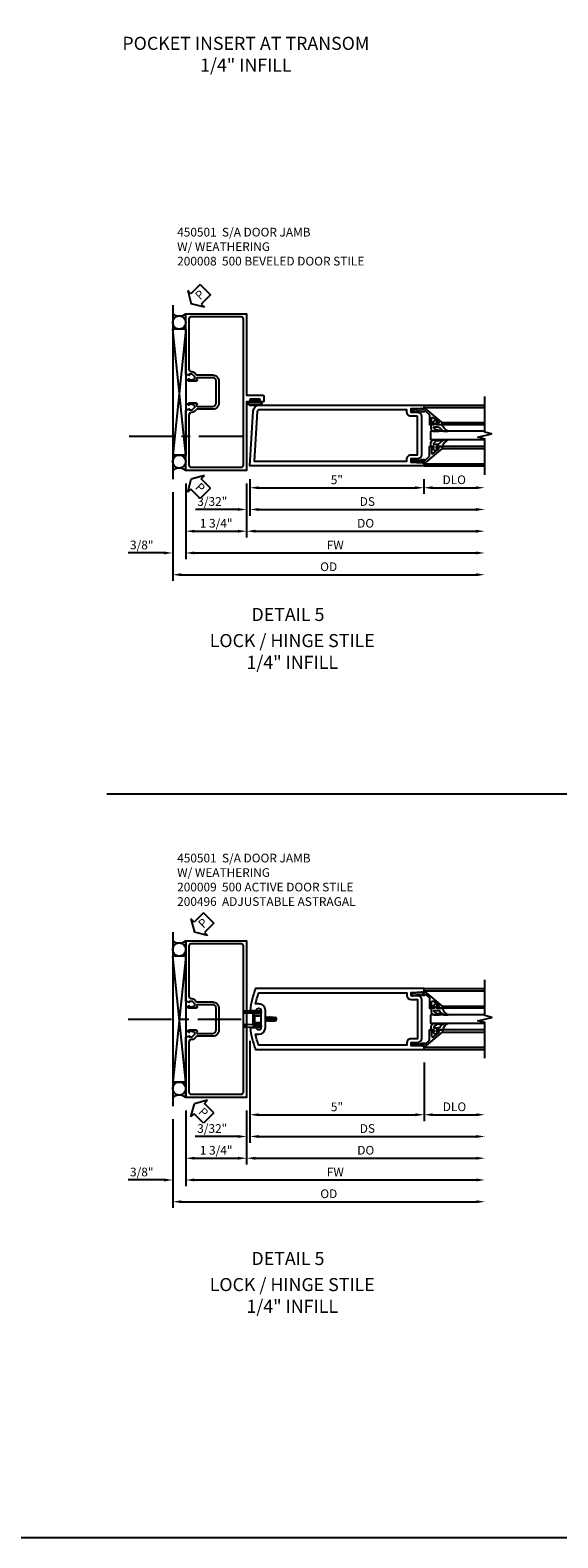
# Model space of a CAD drawing. Units: inches. Extents: x 0 to 134, y 0 to 87.
# Drawn here: x 56 to 71, y 0 to 43 of the extents above; entities that cross this region are included whole.
import ezdxf
from ezdxf.enums import TextEntityAlignment as Align

# ---------------------------------------------------------------- set-up
doc = ezdxf.new("R2010")
doc.units = ezdxf.units.IN
doc.header["$MEASUREMENT"] = 0
doc.linetypes.add('CENTER', pattern=[2, 1.25, -0.25, 0.25, -0.25])
doc.linetypes.add('HIDDEN', pattern=[0.375, 0.25, -0.125])
doc.layers.get('0').update_dxf_attribs({"color": 4})
for name, color, linetype in [('CENTER', 1, 'CENTER'), ('DIME', 2, 'Continuous'), ('FORMAT', 7, 'Continuous'), ('HIDDEN', 3, 'HIDDEN'), ('TEXT', 3, 'Continuous')]:
    doc.layers.add(name, color=color, linetype=linetype)
doc.styles.get("Standard").update_dxf_attribs({"font": 'arial.ttf'})
doc.dimstyles.new('EXT_ON-OFF', dxfattribs={"dimscale": 2, "dimtxt": 0.125, "dimasz": 0.125, "dimexe": 0.09, "dimexo": 0.1875, "dimgap": 0.05, "dimtad": 3, "dimdec": 5, "dimzin": 3, "dimdsep": 46, "dimlunit": 5, "dimtxsty": 'Standard', "dimcen": 0, "dimse2": 1, "dimazin": 0, "dimtfac": 1, "dimtdec": 4, "dimtofl": 0, "dimtmove": 0, "dimatfit": 0, "dimfxl": 0, "dimfrac": 2, "dimtolj": 1, "dimtzin": 3, "dimarcsym": 0})
doc.dimstyles.new('EXT_ON-ON', dxfattribs={"dimscale": 2, "dimtxt": 0.125, "dimasz": 0.125, "dimexe": 0.09, "dimexo": 0.1875, "dimgap": 0.05, "dimtad": 3, "dimdec": 4, "dimzin": 3, "dimdsep": 46, "dimlunit": 5, "dimtxsty": 'Standard', "dimcen": 0, "dimazin": 0, "dimtfac": 1, "dimtdec": 4, "dimtofl": 0, "dimtmove": 0, "dimatfit": 0, "dimfxl": 0, "dimfrac": 2, "dimtolj": 1, "dimtzin": 3, "dimarcsym": 0})

# ---------------------------------------------------------------- blocks, each defined once
blk = doc.blocks.new('*D136')
at = {"layer": 'DIME', "color": 0, "lineweight": -2}
for p, q in [((-1.75, -0.375), (-1.75, -1.93)), ((0, -0.375), (0, -1.93)), ((-1.5, -1.75), (-0.25, -1.75))]:
    blk.add_line(p, q, dxfattribs=at)
at = {"layer": 'DIME', "color": 0}
for points in [[(-1.5, -1.708), (-1.5, -1.792), (-1.75, -1.75)], [(-0.25, -1.708), (-0.25, -1.792), (0, -1.75)]]:
    blk.add_solid(points, dxfattribs=at)
at = {"layer": 'DIME', "color": 0, "insert": (-0.875, -1.521), "char_height": 0.25, "attachment_point": 5}
blk.add_mtext('\\A1;1 3/4"', dxfattribs=at)
blk = doc.blocks.new('PSEAL2')
at = {"layer": 'TEXT', "color": 7}
for p, q in [((0.196, 0.338), (0, 0)), ((0.196, -0.338), (0, 0)), ((0.196, 0.21), (0.196, 0.338)), ((0.575, 0.21), (0.196, 0.21)), ((0.575, 0.21), (0.575, -0.21)), ((0.196, -0.21), (0.196, -0.338)), ((0.575, -0.21), (0.196, -0.21))]:
    blk.add_line(p, q, dxfattribs=at)
at = {"layer": 'TEXT', "color": 3}
blk.add_text('P', height=0.25, dxfattribs=at).set_placement((0.247, -0.116))
blk = doc.blocks.new('*D137')
at = {"layer": 'DIME', "color": 0, "lineweight": -2}
for p, q in [((-1.75, -0.375), (-1.75, -2.555)), ((-1.5, -2.375), (6.594, -2.375))]:
    blk.add_line(p, q, dxfattribs=at)
at = {"layer": 'DIME', "color": 0}
for points in [[(-1.5, -2.333), (-1.5, -2.417), (-1.75, -2.375)], [(6.594, -2.333), (6.594, -2.417), (6.844, -2.375)]]:
    blk.add_solid(points, dxfattribs=at)
at = {"layer": 'DIME', "color": 0, "insert": (2.547, -2.15), "char_height": 0.25, "attachment_point": 5}
blk.add_mtext('\\A1;FW', dxfattribs=at)
blk = doc.blocks.new('*D138')
at = {"layer": 'DIME', "color": 0, "lineweight": -2}
for p, q in [((-2.125, -0.625), (-2.125, -3.18)), ((-1.875, -3), (6.594, -3))]:
    blk.add_line(p, q, dxfattribs=at)
at = {"layer": 'DIME', "color": 0}
for points in [[(-1.875, -2.958), (-1.875, -3.042), (-2.125, -3)], [(6.594, -2.958), (6.594, -3.042), (6.844, -3)]]:
    blk.add_solid(points, dxfattribs=at)
at = {"layer": 'DIME', "color": 0, "insert": (2.359, -2.771), "char_height": 0.25, "attachment_point": 5}
blk.add_mtext('\\A1;OD', dxfattribs=at)
blk = doc.blocks.new('*D135')
at = {"layer": 'DIME', "color": 0, "lineweight": -2}
for p, q in [((-1.75, -0.375), (-1.75, -2.555)), ((-2.125, -0.625), (-2.125, -2.555)), ((-2.375, -2.375), (-3.403, -2.375)), ((-1.5, -2.375), (-1.25, -2.375))]:
    blk.add_line(p, q, dxfattribs=at)
at = {"layer": 'DIME', "color": 0}
for points in [[(-2.375, -2.333), (-2.375, -2.417), (-2.125, -2.375)], [(-1.5, -2.333), (-1.5, -2.417), (-1.75, -2.375)]]:
    blk.add_solid(points, dxfattribs=at)
at = {"layer": 'DIME', "color": 0, "insert": (-3.014, -2.146), "char_height": 0.25, "attachment_point": 5}
blk.add_mtext('\\A1;3/8"', dxfattribs=at)
blk = doc.blocks.new('B027078')
for points in [[(-0.08, -0.156), (-0.08, 0.156, 1), (-0.174, 0.156), (-0.174, -0.156, 1)], [(-0.1, -0.156), (-0.1, 0.156, 1), (-0.154, 0.156), (-0.154, -0.156, 1)]]:
    blk.add_lwpolyline(points, format="xyb", close=True)
blk.add_lwpolyline([(-0.08, 0.077), (-0.08, -0.077), (-0.021, -0.077), (-0.021, -0.135), (-0.006, -0.135), (-0.006, -0.062), (-0.062, -0.062), (-0.062, 0.062), (-0.006, 0.062), (-0.006, 0.135), (-0.021, 0.135), (-0.021, 0.077)], close=True)
blk = doc.blocks.new('B450018')
for points in [[(-1.507, 1.875), (-1.609, 1.898), (-1.647, 1.898), (-1.647, 1.869), (-1.659, 1.869, -0.414214), (-1.679, 1.889), (-1.679, 1.917, -0.414214), (-1.659, 1.937), (-1.458, 1.937, -0.414214), (-1.419, 1.899), (-1.441, 1.899), (-1.441, 1.862, 0.414214), (-1.416, 1.837), (-0.975, 1.837, 0.414214), (-0.875, 1.937), (-0.875, 2.562, 0.414214), (-0.975, 2.663), (-1.416, 2.663, 0.414214), (-1.441, 2.637), (-1.441, 2.6), (-1.419, 2.6, -0.414214), (-1.458, 2.562), (-1.659, 2.562, -0.414214), (-1.679, 2.582), (-1.679, 2.611, -0.414214), (-1.659, 2.631), (-1.647, 2.631), (-1.647, 2.602), (-1.609, 2.602), (-1.507, 2.625, 0.354119), (-1.491, 2.644), (-1.491, 2.686), (-1.558, 2.753, 0.198912), (-1.576, 2.76), (-1.647, 2.76), (-1.647, 2.731), (-1.75, 2.767), (-1.75, 4.5), (0, 4.5), (0, 2.157), (0.469, 2.157, -0.414214), (0.5, 2.126), (0.5, 2, -0.414214), (0.469, 1.969), (0.347, 1.969, -1), (0.347, 2.003), (0.365, 2.003, 1), (0.365, 2.049), (0.115, 2.049, 1), (0.115, 2.003), (0.133, 2.003, -1), (0.133, 1.969), (0, 1.969), (0, 0), (-1.75, 0), (-1.75, 1.733), (-1.647, 1.769), (-1.647, 1.74), (-1.576, 1.74, 0.198912), (-1.558, 1.747), (-1.491, 1.814), (-1.491, 1.855, 0.354119)], [(-0.795, 1.937, -0.414214), (-0.975, 1.757), (-1.426, 1.757, 0.19902), (-1.44, 1.752), (-1.502, 1.69, -0.19902), (-1.576, 1.66), (-1.59, 1.66, 0.414214), (-1.66, 1.59), (-1.66, 0.15, 0.414214), (-1.6, 0.09), (-0.154, 0.09, 0.414214), (-0.094, 0.15), (-0.094, 4.35, 0.414214), (-0.154, 4.41), (-1.6, 4.41, 0.414214), (-1.66, 4.35), (-1.66, 2.91, 0.414214), (-1.59, 2.84), (-1.576, 2.84, -0.19902), (-1.502, 2.81), (-1.44, 2.748, 0.19902), (-1.426, 2.743), (-0.975, 2.743, -0.414214), (-0.795, 2.562)]]:
    blk.add_lwpolyline(points, format="xyb", close=True)
blk = doc.blocks.new('B450501')
blk.add_blockref('B450018', (0, 0))
at = {"rotation": 90}
blk.add_blockref('B027078', (0.24, 2.048995), dxfattribs=at)
blk = doc.blocks.new('*D141')
at = {"layer": 'DIME', "color": 0, "lineweight": -2}
for p, q in [((0, -0.375), (0, -1.93)), ((0.25, -1.75), (6.594, -1.75))]:
    blk.add_line(p, q, dxfattribs=at)
at = {"layer": 'DIME', "color": 0}
for points in [[(0.25, -1.708), (0.25, -1.792), (0, -1.75)], [(6.594, -1.708), (6.594, -1.792), (6.844, -1.75)]]:
    blk.add_solid(points, dxfattribs=at)
at = {"layer": 'DIME', "color": 0, "insert": (3.422, -1.521), "char_height": 0.25, "attachment_point": 5}
blk.add_mtext('\\A1;DO', dxfattribs=at)
blk = doc.blocks.new('*D142')
at = {"layer": 'DIME', "color": 0, "lineweight": -2}
for p, q in [((0.094, -0.25), (0.094, -0.68)), ((5.094, -0.25), (5.094, -0.68)), ((0.344, -0.5), (4.844, -0.5))]:
    blk.add_line(p, q, dxfattribs=at)
at = {"layer": 'DIME', "color": 0}
for points in [[(0.344, -0.458), (0.344, -0.542), (0.094, -0.5)], [(4.844, -0.458), (4.844, -0.542), (5.094, -0.5)]]:
    blk.add_solid(points, dxfattribs=at)
at = {"layer": 'DIME', "color": 0, "insert": (2.594, -0.273), "char_height": 0.25, "attachment_point": 5}
blk.add_mtext('\\A1;5"', dxfattribs=at)
blk = doc.blocks.new('*D143')
at = {"layer": 'DIME', "color": 0, "lineweight": -2}
for p, q in [((0, -0.375), (0, -1.305)), ((0.094, -0.25), (0.094, -1.305)), ((-0.25, -1.125), (-1.473, -1.125)), ((0.344, -1.125), (0.594, -1.125))]:
    blk.add_line(p, q, dxfattribs=at)
at = {"layer": 'DIME', "color": 0}
for points in [[(-0.25, -1.083), (-0.25, -1.167), (0, -1.125)], [(0.344, -1.083), (0.344, -1.167), (0.094, -1.125)]]:
    blk.add_solid(points, dxfattribs=at)
at = {"layer": 'DIME', "color": 0, "insert": (-0.986, -0.896), "char_height": 0.25, "attachment_point": 5}
blk.add_mtext('\\A1;3/32"', dxfattribs=at)
blk = doc.blocks.new('*D144')
at = {"layer": 'DIME', "color": 0, "lineweight": -2}
for p, q in [((0.094, -0.25), (0.094, -1.305)), ((0.344, -1.125), (6.594, -1.125))]:
    blk.add_line(p, q, dxfattribs=at)
at = {"layer": 'DIME', "color": 0}
for points in [[(0.344, -1.083), (0.344, -1.167), (0.094, -1.125)], [(6.594, -1.083), (6.594, -1.167), (6.844, -1.125)]]:
    blk.add_solid(points, dxfattribs=at)
at = {"layer": 'DIME', "color": 0, "insert": (3.469, -0.896), "char_height": 0.25, "attachment_point": 5}
blk.add_mtext('\\A1;DS', dxfattribs=at)
blk = doc.blocks.new('*D145')
at = {"layer": 'DIME', "color": 0, "lineweight": -2}
for p, q in [((5.094, -0.25), (5.094, -0.68)), ((5.344, -0.5), (6.594, -0.5))]:
    blk.add_line(p, q, dxfattribs=at)
at = {"layer": 'DIME', "color": 0}
for points in [[(5.344, -0.458), (5.344, -0.542), (5.094, -0.5)], [(6.594, -0.458), (6.594, -0.542), (6.844, -0.5)]]:
    blk.add_solid(points, dxfattribs=at)
at = {"layer": 'DIME', "color": 0, "insert": (5.969, -0.271), "char_height": 0.25, "attachment_point": 5}
blk.add_mtext('\\A1;DLO', dxfattribs=at)
blk = doc.blocks.new('B200008')
for points in [[(5.032, 1.547), (5.032, 0.453, -0.414214), (4.907, 0.328), (4.72, 0.328), (4.72, 0.234), (5.044, 0.218), (5.044, 0.25), (5.094, 0.25), (5.094, 0.125), (0.094, 0.125), (0.19, 1.699, -0.396433), (0.377, 1.875), (5.094, 1.875), (5.094, 1.75), (5.044, 1.75), (5.044, 1.782), (4.72, 1.766), (4.72, 1.672), (4.907, 1.672, -0.414214)], [(4.907, 1.563), (4.907, 0.437), (4.72, 0.437, 0.414214), (4.595, 0.312), (4.595, 0.25), (0.227, 0.25), (0.315, 1.691, -0.396433), (0.378, 1.75), (4.595, 1.75), (4.595, 1.688, 0.414214), (4.72, 1.563)]]:
    blk.add_lwpolyline(points, format="xyb", close=True)
blk = doc.blocks.new('B200041')
blk.add_lwpolyline([(0.058, 0, 0.185499), (0.043, 0.039), (0.134, 0.148, -0.221695), (0.159, 0.159), (0.437, 0.159), (0.437, 0.245, 0.414214), (0.405, 0.277), (0.397, 0.277), (0.397, 0.218), (0.262, 0.218, -0.63707), (0.238, 0.271), (0.369, 0.428, -0.700208), (0.397, 0.417), (0.397, 0.361), (0.405, 0.361, 0.414214), (0.437, 0.393), (0.437, 0.53), (0.379, 0.53), (-0.062, 0.004, 0.63707), (-0.06, 0), (0, 0), (0, -0.067), (-0.023, -0.064), (-0.023, -0.084), (0.026, -0.356), (0.073, -0.356, 0.414214), (0.078, -0.351), (0.078, -0.311, 0.414214), (0.073, -0.306), (0.068, -0.306), (0.033, -0.112, 0.247203), (0.058, -0.064)], format="xyb", close=True)
blk = doc.blocks.new('B027563-M5')
blk.add_lwpolyline([(0.237, -0.033), (0.237, 0.073, -0.122769), (0.252, 0.132, 0.135651), (0.36, 0.257), (0.36, 0.377, -0.214709), (0.172, 0.211), (0.172, 0.044, -0.427379), (0.162, 0.034), (0.126, 0.034, -0.601007), (0.118, 0.049), (0.129, 0.069, 0.919964), (0.112, 0.08), (0.053, 0.018, 0.417539), (0.053, -0.01), (0.113, -0.073, 0.902954), (0.129, -0.061), (0.117, -0.041, -0.588539), (0.126, -0.026), (0.162, -0.026, -0.437855), (0.172, -0.037), (0.172, -0.095, 0.414168), (0.192, -0.115), (0.27, -0.115, 0.415817), (0.36, -0.025), (0.359, 0.077, 0.075933), (0.352, 0.134, 0.99043), (0.332, 0.132), (0.334, 0.108, -0.262094), (0.252, -0.042, -0.564899), (0.237, -0.033, -0.564899)], format="xyb")
blk = doc.blocks.new('S200GT01')
for p, q in [((-0.061, -0.008), (-0.061, -1.75)), ((0.625, -1.75), (0.625, -0.188)), ((0.875, -0.188), (0.625, -0.188)), ((0.875, -1.75), (0.875, -0.188)), ((1.561, -0.008), (1.561, -1.75)), ((0.375, -0.53), (0.375, -1.75)), ((0.438, -1.75), (0.438, -0.53)), ((1.062, -1.75), (1.062, -0.53)), ((1.125, -0.53), (1.125, -1.75))]:
    blk.add_line(p, q)
at = {"extrusion": (0, 0, -1), "zscale": -1, "rotation": 180}
for name, p in [('B200041', (0, 0)), ('B027563-M5', (-0.266, -0.318))]:
    blk.add_blockref(name, p, dxfattribs=at)
at = {"rotation": 180}
for name, p in [('B200041', (1.5, 0)), ('B027563-M5', (1.234, -0.318))]:
    blk.add_blockref(name, p, dxfattribs=at)
blk = doc.blocks.new('*D180')
at = {"layer": 'DIME', "color": 0, "lineweight": -2}
for p, q in [((-1.75, -0.375), (-1.75, -1.93)), ((0, -0.375), (0, -1.93)), ((-1.5, -1.75), (-0.25, -1.75))]:
    blk.add_line(p, q, dxfattribs=at)
at = {"layer": 'DIME', "color": 0}
for points in [[(-1.5, -1.708), (-1.5, -1.792), (-1.75, -1.75)], [(-0.25, -1.708), (-0.25, -1.792), (0, -1.75)]]:
    blk.add_solid(points, dxfattribs=at)
at = {"layer": 'DIME', "color": 0, "insert": (-0.875, -1.521), "char_height": 0.25, "attachment_point": 5}
blk.add_mtext('\\A1;1 3/4"', dxfattribs=at)
blk = doc.blocks.new('*D181')
at = {"layer": 'DIME', "color": 0, "lineweight": -2}
for p, q in [((-1.75, -0.375), (-1.75, -2.555)), ((-1.5, -2.375), (6.601, -2.375))]:
    blk.add_line(p, q, dxfattribs=at)
at = {"layer": 'DIME', "color": 0}
for points in [[(-1.5, -2.333), (-1.5, -2.417), (-1.75, -2.375)], [(6.601, -2.333), (6.601, -2.417), (6.851, -2.375)]]:
    blk.add_solid(points, dxfattribs=at)
at = {"layer": 'DIME', "color": 0, "insert": (2.551, -2.15), "char_height": 0.25, "attachment_point": 5}
blk.add_mtext('\\A1;FW', dxfattribs=at)
blk = doc.blocks.new('*D182')
at = {"layer": 'DIME', "color": 0, "lineweight": -2}
for p, q in [((-2.125, -0.625), (-2.125, -3.18)), ((-1.875, -3), (6.601, -3))]:
    blk.add_line(p, q, dxfattribs=at)
at = {"layer": 'DIME', "color": 0}
for points in [[(-1.875, -2.958), (-1.875, -3.042), (-2.125, -3)], [(6.601, -2.958), (6.601, -3.042), (6.851, -3)]]:
    blk.add_solid(points, dxfattribs=at)
at = {"layer": 'DIME', "color": 0, "insert": (2.363, -2.771), "char_height": 0.25, "attachment_point": 5}
blk.add_mtext('\\A1;OD', dxfattribs=at)
blk = doc.blocks.new('*D183')
at = {"layer": 'DIME', "color": 0, "lineweight": -2}
for p, q in [((-1.75, -0.375), (-1.75, -2.555)), ((-2.125, -0.625), (-2.125, -2.555)), ((-2.375, -2.375), (-3.403, -2.375)), ((-1.5, -2.375), (-1.25, -2.375))]:
    blk.add_line(p, q, dxfattribs=at)
at = {"layer": 'DIME', "color": 0}
for points in [[(-2.375, -2.333), (-2.375, -2.417), (-2.125, -2.375)], [(-1.5, -2.333), (-1.5, -2.417), (-1.75, -2.375)]]:
    blk.add_solid(points, dxfattribs=at)
at = {"layer": 'DIME', "color": 0, "insert": (-3.014, -2.146), "char_height": 0.25, "attachment_point": 5}
blk.add_mtext('\\A1;3/8"', dxfattribs=at)
blk = doc.blocks.new('B450019')
for points in [[(-1.659, 1.937), (-1.458, 1.937, -0.414214), (-1.419, 1.899), (-1.441, 1.899), (-1.441, 1.862, 0.414214), (-1.416, 1.837), (-0.975, 1.837, 0.414214), (-0.875, 1.937), (-0.875, 2.562, 0.414214), (-0.975, 2.663), (-1.416, 2.663, 0.414214), (-1.441, 2.637), (-1.441, 2.6), (-1.419, 2.6, -0.414214), (-1.458, 2.562), (-1.659, 2.562, -0.414214), (-1.679, 2.582), (-1.679, 2.611, -0.414214), (-1.659, 2.631), (-1.647, 2.631), (-1.647, 2.602), (-1.609, 2.602), (-1.507, 2.625, 0.354119), (-1.491, 2.644), (-1.491, 2.686), (-1.558, 2.753, 0.198912), (-1.576, 2.76), (-1.647, 2.76), (-1.647, 2.731), (-1.75, 2.767), (-1.75, 4.5), (0, 4.5), (0, 0), (-1.75, 0), (-1.75, 1.733), (-1.647, 1.769), (-1.647, 1.74), (-1.576, 1.74, 0.198912), (-1.558, 1.747), (-1.491, 1.814), (-1.491, 1.855, 0.354119), (-1.507, 1.875), (-1.609, 1.898), (-1.647, 1.898), (-1.647, 1.869), (-1.659, 1.869, -0.414214), (-1.679, 1.889), (-1.679, 1.917, -0.414214)], [(-0.795, 1.937, -0.414214), (-0.975, 1.757), (-1.426, 1.757, 0.19902), (-1.44, 1.752), (-1.502, 1.69, -0.19902), (-1.576, 1.66), (-1.59, 1.66, 0.414214), (-1.66, 1.59), (-1.66, 0.15, 0.414214), (-1.6, 0.09), (-0.154, 0.09, 0.414214), (-0.094, 0.15), (-0.094, 4.35, 0.414214), (-0.154, 4.41), (-1.6, 4.41, 0.414214), (-1.66, 4.35), (-1.66, 2.91, 0.414214), (-1.59, 2.84), (-1.576, 2.84, -0.19902), (-1.502, 2.81), (-1.44, 2.748, 0.19902), (-1.426, 2.743), (-0.975, 2.743, -0.414214), (-0.795, 2.562)]]:
    blk.add_lwpolyline(points, format="xyb", close=True)
blk = doc.blocks.new('*D184')
at = {"layer": 'DIME', "color": 0, "lineweight": -2}
for p, q in [((0.093, 1.602), (0.093, -1.305)), ((-0.251, -1.125), (-1.474, -1.125)), ((0.343, -1.125), (0.593, -1.125))]:
    blk.add_line(p, q, dxfattribs=at)
at = {"layer": 'DIME', "color": 0}
for points in [[(-0.251, -1.083), (-0.251, -1.167), (-0.001, -1.125)], [(0.343, -1.083), (0.343, -1.167), (0.093, -1.125)]]:
    blk.add_solid(points, dxfattribs=at)
at = {"layer": 'DIME', "color": 0, "insert": (-0.988, -0.896), "char_height": 0.25, "attachment_point": 5}
blk.add_mtext('\\A1;3/32"', dxfattribs=at)
blk = doc.blocks.new('*D185')
at = {"layer": 'DIME', "color": 0, "lineweight": -2}
for p, q in [((0.093, 1.602), (0.093, -1.305)), ((-0.001, -0.375), (-0.001, -1.305)), ((-0.251, -1.125), (-1.474, -1.125)), ((0.343, -1.125), (0.593, -1.125))]:
    blk.add_line(p, q, dxfattribs=at)
at = {"layer": 'DIME', "color": 0}
for points in [[(-0.251, -1.083), (-0.251, -1.167), (-0.001, -1.125)], [(0.343, -1.083), (0.343, -1.167), (0.093, -1.125)]]:
    blk.add_solid(points, dxfattribs=at)
at = {"layer": 'DIME', "color": 0, "insert": (-0.988, -0.896), "char_height": 0.25, "attachment_point": 5}
blk.add_mtext('\\A1;3/32"', dxfattribs=at)
blk = doc.blocks.new('*D186')
at = {"layer": 'DIME', "color": 0, "lineweight": -2}
for p, q in [((0.093, 1.625), (0.093, -0.68)), ((5.101, 1), (5.101, -0.68)), ((0.343, -0.5), (4.851, -0.5))]:
    blk.add_line(p, q, dxfattribs=at)
at = {"layer": 'DIME', "color": 0}
for points in [[(0.343, -0.458), (0.343, -0.542), (0.093, -0.5)], [(4.851, -0.458), (4.851, -0.542), (5.101, -0.5)]]:
    blk.add_solid(points, dxfattribs=at)
at = {"layer": 'DIME', "color": 0, "insert": (2.597, -0.273), "char_height": 0.25, "attachment_point": 5}
blk.add_mtext('\\A1;5"', dxfattribs=at)
blk = doc.blocks.new('*D187')
at = {"layer": 'DIME', "color": 0, "lineweight": -2}
for p, q in [((5.101, 1), (5.101, -0.68)), ((5.351, -0.5), (6.601, -0.5))]:
    blk.add_line(p, q, dxfattribs=at)
at = {"layer": 'DIME', "color": 0}
for points in [[(5.351, -0.458), (5.351, -0.542), (5.101, -0.5)], [(6.601, -0.458), (6.601, -0.542), (6.851, -0.5)]]:
    blk.add_solid(points, dxfattribs=at)
at = {"layer": 'DIME', "color": 0, "insert": (5.976, -0.271), "char_height": 0.25, "attachment_point": 5}
blk.add_mtext('\\A1;DLO', dxfattribs=at)
blk = doc.blocks.new('*D188')
at = {"layer": 'DIME', "color": 0, "lineweight": -2}
for p, q in [((0.093, 1.625), (0.093, -1.305)), ((0.343, -1.125), (6.601, -1.125))]:
    blk.add_line(p, q, dxfattribs=at)
at = {"layer": 'DIME', "color": 0}
for points in [[(0.343, -1.083), (0.343, -1.167), (0.093, -1.125)], [(6.601, -1.083), (6.601, -1.167), (6.851, -1.125)]]:
    blk.add_solid(points, dxfattribs=at)
at = {"layer": 'DIME', "color": 0, "insert": (3.472, -0.896), "char_height": 0.25, "attachment_point": 5}
blk.add_mtext('\\A1;DS', dxfattribs=at)
blk = doc.blocks.new('*D189')
at = {"layer": 'DIME', "color": 0, "lineweight": -2}
for p, q in [((-0.001, -0.375), (-0.001, -1.93)), ((0.249, -1.75), (6.601, -1.75))]:
    blk.add_line(p, q, dxfattribs=at)
at = {"layer": 'DIME', "color": 0}
for points in [[(0.249, -1.708), (0.249, -1.792), (-0.001, -1.75)], [(6.601, -1.708), (6.601, -1.792), (6.851, -1.75)]]:
    blk.add_solid(points, dxfattribs=at)
at = {"layer": 'DIME', "color": 0, "insert": (3.425, -1.521), "char_height": 0.25, "attachment_point": 5}
blk.add_mtext('\\A1;DO', dxfattribs=at)
blk = doc.blocks.new('B200496M')
for p, q in [((-0.501, 0.186), (-0.03, 0.186)), ((-0.501, 0.186), (-0.501, 0.179)), ((-0.501, 0.179), (-0.026, 0.179)), ((-0.47, 0.24), (-0.47, 0.186)), ((-0.232, 0.23), (-0.47, 0.24)), ((-0.236, 0.145), (-0.236, -0.145)), ((-0.236, 0.139), (-0.236, -0.139)), ((-0.218, 0.145), (-0.218, -0.145)), ((-0.218, 0.124), (-0.184, 0.094)), ((-0.217, 0.219), (-0.171, 0.241)), ((-0.209, 0.203), (-0.215, 0.22)), ((-0.209, 0.203), (-0.167, 0.223)), ((-0.202, 0.161), (-0.026, 0.161)), ((-0.189, 0.179), (-0.03, 0.179)), ((-0.171, 0.241), (-0.026, 0.241)), ((-0.167, 0.223), (-0.026, 0.223)), ((-0.066, 0.21), (-0.057, 0.21)), ((-0.066, 0.199), (-0.057, 0.199)), ((-0.03, 0.186), (-0.03, 0.179)), ((0.124, 0.052), (0.138, 0.052)), ((0.148, 0.069), (0.138, 0.052)), ((0.138, 0.052), (0.163, -0.052)), ((0.148, 0.069), (0.159, 0.052)), ((0.173, -0.07), (0.148, 0.069)), ((0.159, 0.052), (0.183, -0.052)), ((0.159, 0.052), (0.194, 0.052)), ((0.204, 0.069), (0.194, 0.052)), ((0.194, 0.052), (0.218, -0.052)), ((0.204, 0.069), (0.214, 0.052)), ((0.229, -0.07), (0.204, 0.069)), ((0.214, 0.052), (0.249, 0.052)), ((0.214, 0.052), (0.239, -0.052)), ((0.26, 0.069), (0.249, 0.052)), ((0.249, 0.052), (0.274, -0.052)), ((0.26, 0.069), (0.27, 0.052)), ((0.284, -0.07), (0.26, 0.069)), ((0.27, 0.052), (0.305, 0.052)), ((0.27, 0.052), (0.294, -0.052)), ((0.315, 0.069), (0.305, 0.052)), ((0.305, 0.052), (0.33, -0.052)), ((0.34, -0.07), (0.315, 0.069)), ((0.315, 0.069), (0.325, 0.052)), ((0.325, 0.052), (0.35, -0.052)), ((0.325, 0.052), (0.363, 0.052)), ((0.371, 0.065), (0.361, 0.047)), ((0.385, -0.045), (0.361, 0.047)), ((0.371, 0.065), (0.376, 0.058)), ((0.394, -0.061), (0.371, 0.065)), ((0.408, -0.036), (0.385, 0.045)), ((0.401, 0.045), (0.418, 0.045)), ((0.438, 0.025), (0.438, -0.025)), ((-0.47, -0.158), (-0.47, -0.24)), ((-0.232, -0.169), (-0.47, -0.158)), ((-0.232, -0.23), (-0.47, -0.24)), ((-0.218, -0.124), (-0.184, -0.094)), ((-0.171, -0.241), (-0.217, -0.219)), ((-0.215, -0.22), (-0.209, -0.203)), ((-0.167, -0.223), (-0.209, -0.203)), ((-0.026, -0.161), (-0.202, -0.161)), ((-0.026, -0.179), (-0.198, -0.179)), ((-0.026, -0.241), (-0.171, -0.241)), ((-0.026, -0.223), (-0.167, -0.223)), ((-0.065, -0.195), (-0.061, -0.195)), ((-0.065, -0.207), (-0.061, -0.207)), ((0.124, -0.039), (0.128, -0.052)), ((0.124, -0.057), (0.128, -0.052)), ((0.128, -0.052), (0.163, -0.052)), ((0.173, -0.07), (0.163, -0.052)), ((0.173, -0.07), (0.183, -0.052)), ((0.183, -0.052), (0.218, -0.052)), ((0.229, -0.07), (0.218, -0.052)), ((0.229, -0.07), (0.239, -0.052)), ((0.239, -0.052), (0.274, -0.052)), ((0.284, -0.07), (0.274, -0.052)), ((0.284, -0.07), (0.294, -0.052)), ((0.294, -0.052), (0.33, -0.052)), ((0.34, -0.07), (0.33, -0.052)), ((0.34, -0.07), (0.35, -0.052)), ((0.35, -0.052), (0.389, -0.052)), ((0.394, -0.061), (0.385, -0.045)), ((0.394, -0.061), (0.397, -0.055)), ((0.414, -0.045), (0.418, -0.045))]:
    blk.add_line(p, q)
at = {"linetype": 'Continuous'}
for p, q in [((-0.184, 0.094), (-0.184, -0.094)), ((-0.184, 0.094), (0, 0.094)), ((-0.184, -0.094), (0, -0.094))]:
    blk.add_line(p, q, dxfattribs=at)
for centre, radius, start, end in [((-0.202, 0.145), 0.034, 90, 180), ((-0.233, 0.21), 0.02, 20.0022, 87.1942), ((-0.202, 0.145), 0.016, 90, 180), ((-0.08, 0.209), 0.014, 6.1506, 90), ((-0.08, 0.2), 0.014, 270, 353.8494), ((-0.04, 0.204), 0.0187, 198.7594, 161.2388), ((-0.026, 0.201), 0.04, 270, 90), ((-0.026, 0.201), 0.022, 270, 90), ((0.401, 0.076), 0.031, 216.1793, 270), ((0.418, 0.025), 0.02, 0, 90), ((-0.202, -0.145), 0.034, 180, 275.9284), ((-0.233, -0.189), 0.02, 47.876, 87.1942), ((-0.233, -0.21), 0.02, 272.8058, 339.9978), ((-0.202, -0.145), 0.016, 180, 270), ((-0.112, -0.201), 0.0218, 263.2225, 263.5172), ((-0.086, -0.201), 0.0218, 16.0118, 88.3158), ((-0.086, -0.201), 0.0218, 271.8382, 343.9867), ((-0.04, -0.201), 0.0218, 196.0133, 163.9878), ((-0.026, -0.201), 0.04, 270, 90), ((-0.026, -0.201), 0.022, 270, 90), ((0.414, -0.065), 0.02, 90, 150.1011), ((0.418, -0.025), 0.02, 270, 0)]:
    blk.add_arc(centre, radius, start, end)
at = {"layer": 'HIDDEN'}
for p, q in [((-0.236, 0.139), (-0.224, 0.129)), ((-0.236, -0.139), (-0.226, -0.131))]:
    blk.add_line(p, q, dxfattribs=at)
blk = doc.blocks.new('S200VS03')
for p, q in [((5.09375, 1.875), (6.84375, 1.875)), ((5.09375, 0.125), (6.84375, 0.125))]:
    blk.add_line(p, q)
blk.add_lwpolyline([(6.84375, -0.125), (6.84375, 0.9), (6.64375, 0.95), (7.04375, 1.05), (6.84375, 1.1), (6.84375, 2.125)])
blk.add_blockref('B200008', (0, 0))
at = {"rotation": 90}
blk.add_blockref('S200GT01', (5.09375, 0.2499), dxfattribs=at)
at = {"layer": 'DIME'}
for base, p2, picture, middle in [((0, -1.125), (0, 0), '*D143', (-0.986340382, -0.8956514325)), ((5.09375, -0.5), (5.09375, 0.125), '*D142', (2.59375, -0.272868))]:
    dim = blk.add_linear_dim(base=base, p1=(0.09375, 0.125), p2=p2, dimstyle='EXT_ON-ON', override={"dimpost": '"'}, dxfattribs=at)
    dim.commit()
    dim.dimension.update_dxf_attribs({"geometry": picture, "text_midpoint": middle})
for base, p1, text, picture, middle in [((6.84375, -1.75), (0, 0), 'DO', '*D141', (3.421875, -1.520651)), ((6.84375, -1.125), (0.09375, 0.125), 'DS', '*D144', (3.46875, -0.895737)), ((6.84375, -0.5), (5.09375, 0.125), 'DLO', '*D145', (5.96875, -0.270651))]:
    dim = blk.add_linear_dim(base=base, p1=p1, p2=(6.84375, -0.125), text=text, dimstyle='EXT_ON-OFF', override={"dimpost": '"'}, dxfattribs=at)
    dim.commit()
    dim.dimension.update_dxf_attribs({"geometry": picture, "text_midpoint": middle})
blk = doc.blocks.new('S450CD20S200VS03KCADS')
for p, q in [((-2.12504, 4.75), (-2.12504, -0.25)), ((-1.75, 4.0625), (-2.125, 4.0625)), ((-1.75, 4.0625), (-1.75, 0.4375)), ((-1.75, 0.4375), (-2.12504, 0.4375))]:
    blk.add_line(p, q)
at = {"linetype": 'Continuous'}
for p, q in [((-1.75, 4.0625), (-2.12504, 0.4375)), ((-1.75, 0.4375), (-2.125, 4.0625))]:
    blk.add_line(p, q, dxfattribs=at)
for centre in [(-1.9375, 4.25), (-1.9375, 0.25)]:
    blk.add_circle(centre, 0.1875)
for centre, radius, start, end in [((-1.9375, 4.75), 0.3125, 233.1301024, 306.8698976), ((-1.93752, -0.25006), 0.31256, 53.1337686, 126.8662314)]:
    blk.add_arc(centre, radius, start, end)
at = {"layer": 'CENTER'}
blk.add_line((-3.37504, 0.98451), (0, 0.98451), dxfattribs=at)
for name in ['B450501', 'S200VS03']:
    blk.add_blockref(name, (0, 0))
at = {"layer": 'TEXT'}
for p, rotation in [((-1.590701, 4.788471), 45), ((-1.590701, -0.25), 315)]:
    blk.add_blockref('PSEAL2', p, dxfattribs=dict(at, rotation=rotation))
at = {"layer": 'DIME'}
for base, p2, picture, middle in [((-2.12504, -2.375), (-2.12504, -0.25), '*D135', (-3.014262, -2.145651)), ((0, -1.75), (0, 0), '*D136', (-0.875, -1.520651))]:
    dim = blk.add_linear_dim(base=base, p1=(-1.75, 0), p2=p2, dimstyle='EXT_ON-ON', override={"dimpost": '"'}, dxfattribs=at)
    dim.commit()
    dim.dimension.update_dxf_attribs({"geometry": picture, "text_midpoint": middle})
for base, p1, text, picture, middle in [((6.84375, -2.375), (-1.75, 0), 'FW', '*D137', (2.546875, -2.15)), ((6.84375, -3), (-2.12504, -0.25), 'OD', '*D138', (2.359355, -2.770651))]:
    dim = blk.add_linear_dim(base=base, p1=p1, p2=(6.84375, -0.125), text=text, dimstyle='EXT_ON-OFF', override={"dimpost": '"'}, dxfattribs=at)
    dim.commit()
    dim.dimension.update_dxf_attribs({"geometry": picture, "text_midpoint": middle})
blk = doc.blocks.new('S450CD30S200VS06KCADS')
for p, q in [((-2.125, 4.75), (-2.125, -0.25)), ((-1.75, 4.0625), (-2.125, 4.0625)), ((5.101371, 3.125), (6.851371, 3.125)), ((5.101371, 1.375), (6.851371, 1.375)), ((-1.75, 0.4375), (-2.125, 0.4375))]:
    blk.add_line(p, q)
at = {"linetype": 'Continuous'}
for p, q in [((-1.75, 4.5), (-1.75, 0)), ((-1.75, 0.4375), (-2.125, 4.0625)), ((-1.75, 4.0625), (-2.125, 0.4375))]:
    blk.add_line(p, q, dxfattribs=at)
for points in [[(0.287368, 2.4995, -0.996079553), (0.413371, 2.499), (0.413371, 2.001, -0.992111913), (0.287371, 2), (0.101433, 2, 0.070061681), (0.259849, 1.375), (5.101371, 1.375), (5.101371, 1.5), (5.051371, 1.5), (5.051371, 1.4675), (4.727371, 1.4835), (4.727371, 1.5775), (4.914371, 1.5775, 0.411393612), (5.039371, 1.703), (5.039371, 2.797, 0.417050484), (4.914371, 2.9215), (4.727371, 2.9215), (4.727371, 3.0155), (5.051371, 3.0315), (5.051371, 2.9995), (5.101371, 2.9995), (5.101371, 3.125), (0.259849, 3.125, 0.070116332), (0.101378, 2.4995)], [(4.602371, 2.9375, 0.410219197), (4.727371, 2.8125), (4.914371, 2.8125), (4.914371, 1.6865), (4.727371, 1.6865, 0.417050484), (4.602371, 1.562), (4.602371, 1.5), (0.345493, 1.5, -0.037176004), (0.257078, 1.8125), (0.350371, 1.8125, 0.412374255), (0.538371, 2.001), (0.538371, 2.499, 0.414251175), (0.350371, 2.687), (0.256981, 2.687, -0.037234511), (0.345499, 3), (4.602371, 3)]]:
    blk.add_lwpolyline(points, format="xyb", close=True)
blk.add_lwpolyline([(6.851371, 1.125), (6.851371, 2.15), (6.651371, 2.2), (7.051371, 2.3), (6.851371, 2.35), (6.851371, 3.375)])
for centre in [(-1.9375, 4.25), (-1.9375, 0.25)]:
    blk.add_circle(centre, 0.1875)
for centre, start, end in [((-1.9375, 4.75), 233.1301024, 306.8698976), ((-1.9375, -0.25), 53.1301024, 126.8698976)]:
    blk.add_arc(centre, 0.3125, start, end)
at = {"layer": 'CENTER'}
blk.add_line((-3.40604, 2.2505), (-0.031, 2.2505), dxfattribs=at)
for name, p in [('B450019', (0, 0)), ('B200496M', (0.413371, 2.25))]:
    blk.add_blockref(name, p)
at = {"rotation": 90}
blk.add_blockref('S200GT01', (5.101371, 1.5), dxfattribs=at)
at = {"layer": 'TEXT'}
for p, rotation in [((-1.5, 4.75), 45), ((-1.5, -0.183782), 315)]:
    blk.add_blockref('PSEAL2', p, dxfattribs=dict(at, rotation=rotation))
at = {"layer": 'DIME'}
for base, p1, p2, dimstyle, picture, middle in [((-0.001209, -1.125), (0.092541, 1.977285), (-0.001209, 0), 'EXT_ON-OFF', '*D184', (-0.98755, -0.895651)), ((-0.0012091933, -1.125), (0.0925408067, 1.9772852397), (-0.0012091933, 0), 'EXT_ON-ON', '*D185', (-0.9875495753, -0.8956514325)), ((5.101371, -0.5), (0.092541, 2), (5.101371, 1.375), 'EXT_ON-ON', '*D186', (2.596956, -0.272868)), ((-2.125, -2.375), (-1.75, 0), (-2.125, -0.25), 'EXT_ON-ON', '*D183', (-3.014222, -2.145651)), ((0, -1.75), (-1.75, 0), (0, 0), 'EXT_ON-ON', '*D180', (-0.875, -1.520651))]:
    dim = blk.add_linear_dim(base=base, p1=p1, p2=p2, dimstyle=dimstyle, override={"dimpost": '"'}, dxfattribs=at)
    dim.commit()
    dim.dimension.update_dxf_attribs({"geometry": picture, "text_midpoint": middle})
for base, p1, text, picture, middle in [((6.851371, -1.125), (0.092541, 2), 'DS', '*D188', (3.471956, -0.895737)), ((6.851371, -0.5), (5.101371, 1.375), 'DLO', '*D187', (5.976371, -0.270651)), ((6.851371, -3), (-2.125, -0.25), 'OD', '*D182', (2.363186, -2.770651)), ((6.851371, -2.375), (-1.75, 0), 'FW', '*D181', (2.550686, -2.15)), ((6.851371, -1.75), (-0.001209, 0), 'DO', '*D189', (3.425081, -1.520651))]:
    dim = blk.add_linear_dim(base=base, p1=p1, p2=(6.851371, 1.125), text=text, dimstyle='EXT_ON-OFF', override={"dimpost": '"'}, dxfattribs=at)
    dim.commit()
    dim.dimension.update_dxf_attribs({"geometry": picture, "text_midpoint": middle})

msp = doc.modelspace()

# ---------------------------------------------------------------- linework, layer by layer
msp.add_line((57.787, 21.391), (111.516, 21.391))
at = {"layer": 'FORMAT'}
msp.add_lwpolyline([(133.771, 0), (0, 0), (0, 87.14)], dxfattribs=at)

# ---------------------------------------------------------------- block references
for name, p in [('S450CD20S200VS03KCADS', (61.801, 30.688)), ('S450CD30S200VS06KCADS', (61.801, 12.663))]:
    msp.add_blockref(name, p)

# ---------------------------------------------------------------- texts
at = {"color": 2, "linetype": 'Continuous'}
for p in [(62.99, 26.357), (62.99, 7.843)]:
    msp.add_text('DETAIL 5', height=0.375, dxfattribs=at).set_placement(p, align=Align.CENTER)
at = {"color": 7, "char_height": 0.375, "attachment_point": 2}
for s, insert, width in [('POCKET INSERT AT TRANSOM \\P1/4" INFILL', (61.78, 43.151), 9.87867), ('LOCK / HINGE STILE \\P1/4" INFILL', (63.113, 25.981), 7.34375), ('LOCK / HINGE STILE \\P1/4" INFILL', (63.113, 7.468), 7.34375)]:
    msp.add_mtext(s, dxfattribs=dict(at, insert=insert, width=width))
at = {"layer": 'TEXT', "char_height": 0.25, "width": 9.47895, "attachment_point": 1}
for s, insert in [('450501  S/A DOOR JAMB\\P              W/ WEATHERING\\P200008  500 BEVELED DOOR STILE', (59.805, 37.66)), ('450501  S/A DOOR JAMB\\P              W/ WEATHERING\\P200009  500 ACTIVE DOOR STILE\\P200496  ADJUSTABLE ASTRAGAL', (59.805, 19.667))]:
    msp.add_mtext(s, dxfattribs=dict(at, insert=insert))

doc.saveas('drawing.dxf')
